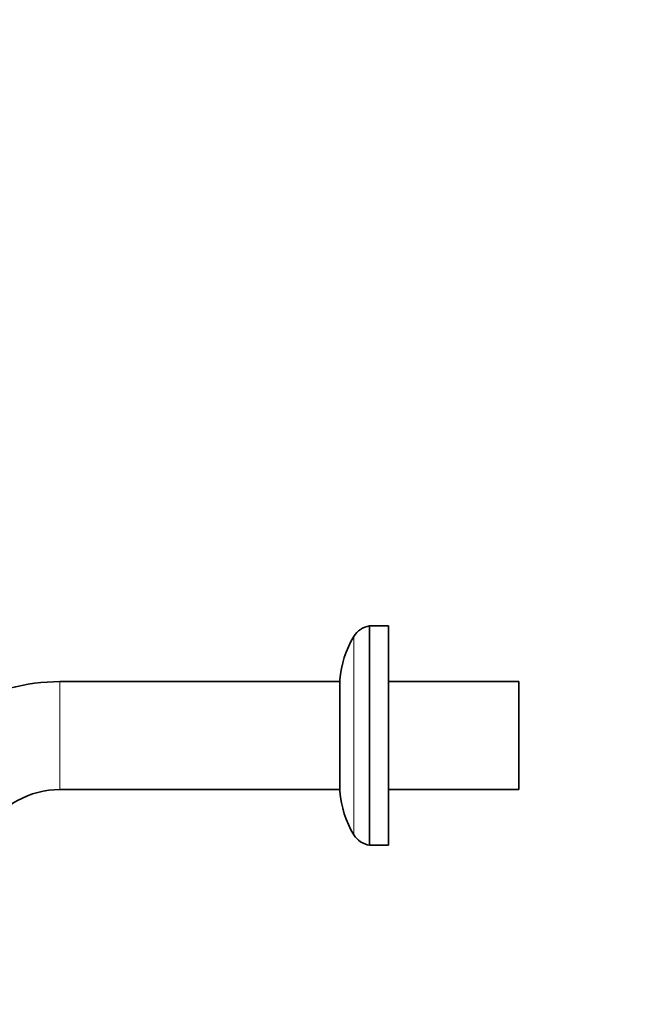
# Model space of a CAD drawing. Units: millimetres. Extents: x 0 to 811, y 0 to 1164.
# Drawn here: x 185 to 369, y 580 to 872 of the extents above; entities that cross this region are included whole.
import ezdxf
from ezdxf import colors
from ezdxf.entities.mleader import LeaderData, LeaderLine
from ezdxf.math import Vec2, Vec3

# ---------------------------------------------------------------- set-up
doc = ezdxf.new("R2010")
doc.units = ezdxf.units.MM
doc.layers.add('DV4_Défaut', color=7, linetype='Continuous')
doc.layers.add('Défaut', color=7, linetype='Continuous')

# ---------------------------------------------------------------- blocks, each defined once
blk = doc.blocks.new('_DOT')
at = {"color": 0}
blk.add_line((0, 0), (-1, 0), dxfattribs=at)
at = {"color": 0, "const_width": 0.333}
blk.add_lwpolyline([(-0.1665, 0, 1), (0.1665, 0, 1)], format="xyb", close=True, dxfattribs=at)
blk = doc.blocks.new('SE3')
at = {"layer": 'DV4_Défaut', "color": 7, "linetype": 'Continuous', "lineweight": 35}
for p, q in [((288.16, 627.53), (288.16, 692.53)), ((293.8, 692.53), (288.16, 692.53)), ((293.8, 627.53), (293.8, 692.53)), ((279.4, 676.03), (196.42, 676.03)), ((279.4, 676.49), (279.4, 643.57)), ((332.42, 676.03), (293.8, 676.03)), ((332.42, 644.03), (332.42, 676.03)), ((196.42, 644.03), (279.4, 644.03)), ((293.8, 644.03), (332.42, 644.03)), ((288.16, 627.53), (293.8, 627.53))]:
    blk.add_line(p, q, dxfattribs=at)
at = {"layer": 'DV4_Défaut', "color": 7, "linetype": 'Continuous', "lineweight": 18}
for p, q in [((283.53, 630.65), (283.53, 689.41)), ((196.42, 644.03), (196.42, 676.03)), ((279.4, 643.54), (279.4, 676.52))]:
    blk.add_line(p, q, dxfattribs=at)
at = {"layer": 'DV4_Défaut', "color": 7, "linetype": 'Continuous', "lineweight": 35}
for centre, radius, start, end in [((289.19, 686), 6.61, 98.9515, 148.965), ((308.75, 674.23), 29.44, 148.965, 175.5366), ((196.42, 618.03), 58, 90, 149.0285), ((279.86, 676.49), 0.458, 175.5366, 180), ((196.42, 618.03), 26, 90, 147.7138), ((279.86, 643.57), 0.458, 180, 184.4634), ((308.75, 645.83), 29.44, 184.4634, 211.035), ((289.19, 634.06), 6.61, 211.035, 261.0485)]:
    blk.add_arc(centre, radius, start, end, dxfattribs=at)

msp = doc.modelspace()

# ---------------------------------------------------------------- block references
at = {"layer": 'Défaut'}
msp.add_blockref('SE3', (0, 0), dxfattribs=at)

# ---------------------------------------------------------------- leaders
at = {"layer": 'Défaut', "color": 7, "linetype": 'Continuous', "lineweight": 18}
ml = msp.add_multileader_mtext('Standard', dxfattribs=at)
ml.set_content('{\\pxsm0.9;\\fSolid Edge ISO|b1||i0||c0|p34;\\W1.;24/10/2013\\P}', color=256)
ml.set_leader_properties()
ml.set_arrow_properties(name='DOT')
ml.build(insert=Vec2(0, 0))
ml.multileader.update_dxf_attribs({"leader_type": 0, "dogleg_length": 0, "arrow_head_size": 12})
ctx = ml.context
ctx.base_point, ctx.char_height, ctx.arrow_head_size, ctx.landing_gap_size = Vec3(656.6, 1156.97), 12, 12, 4.2
notes = []
notes.append((ctx, [(0, (0, 0, 0), (0, 0), (1, 0), 1, [])]))
ctx.mtext.insert = Vec3(658.6, 1163.09)
for ctx, leaders in notes:
    for number, flags, end, landing, length, lines in leaders:
        leader = LeaderData()
        leader.index, (leader.has_last_leader_line, leader.has_dogleg_vector, leader.attachment_direction) = number, flags
        leader.last_leader_point, leader.dogleg_vector, leader.dogleg_length = Vec3(end), Vec3(landing), length
        for number, points, colour, breaks in lines:
            line = LeaderLine()
            line.index, line.vertices, line.color, line.breaks = number, Vec3.list(points), colors.encode_raw_color(colour), breaks
            leader.lines.append(line)
        ctx.leaders.append(leader)

doc.saveas('drawing.dxf')
